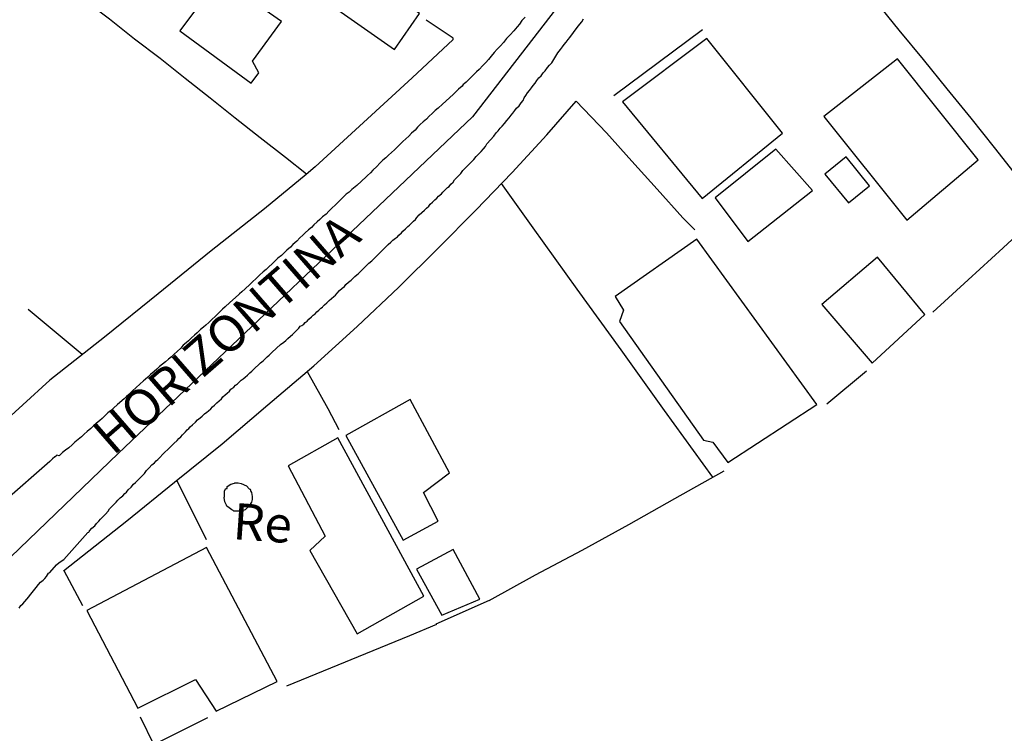
# Model space of a CAD drawing. Units: millimetres. Extents: x 187951 to 190363, y 1665975 to 1668749.
# Drawn here: x 189960 to 190028, y 1666160 to 1666209 of the extents above; entities that cross this region are included whole.
import ezdxf
from ezdxf.enums import TextEntityAlignment as Align

# ---------------------------------------------------------------- set-up
doc = ezdxf.new("R2010")
doc.units = ezdxf.units.MM
for name, color, linetype in [('V-EDIFICACAO', 2, 'Continuous'), ('V-EIXO_DE_LOGRADOURO', 3, 'Continuous'), ('V-LOTE', 1, 'Continuous'), ('V-NOME_DOS_LOGRADOUROS', 7, 'Continuous'), ('V-QUADRA', 6, 'Continuous'), ('V-TESTADA', 5, 'Continuous')]:
    doc.layers.add(name, color=color, linetype=linetype)

msp = doc.modelspace()

# ---------------------------------------------------------------- linework, layer by layer
at = {"layer": 'V-EDIFICACAO'}
for points in [[(189983.01, 1666212.55), (189981.34, 1666210.14), (189986.16, 1666206.75), (189987.87, 1666209.23), (189983.01, 1666212.55)], [(189974.08, 1666211.7), (189971.38, 1666208.05), (189976.29, 1666204.44), (189976.8, 1666205.14), (189976.38, 1666205.95), (189978.38, 1666208.68), (189974.08, 1666211.7)], [(190001.86, 1666203.16), (190007.34, 1666196.49), (190012.87, 1666200.99), (190007.66, 1666207.51), (190001.86, 1666203.16)], [(190020.79, 1666206.12), (190015.71, 1666202.15), (190021.42, 1666195), (190026.34, 1666199.16), (190020.79, 1666206.12)], [(190012.41, 1666199.89), (190008.23, 1666196.54), (190010.49, 1666193.54), (190014.93, 1666197.06), (190012.41, 1666199.89)], [(190017.24, 1666199.36), (190015.79, 1666198.17), (190017.41, 1666196.19), (190018.86, 1666197.38), (190017.24, 1666199.36)], [(190006.96, 1666193.7), (190001.34, 1666189.76), (190001.34, 1666189.76), (190001.93, 1666188.81), (190001.64, 1666188.04), (190007.43, 1666179.85), (190008.08, 1666179.73), (190009.1, 1666178.33), (190015.23, 1666182.31), (190015.23, 1666182.31), (190006.96, 1666193.7)], [(190015.58, 1666189.2), (190019.05, 1666185.16), (190022.66, 1666188.51), (190019.41, 1666192.46), (190015.58, 1666189.2)], [(189982.79, 1666180.18), (189986.74, 1666172.98), (189989.15, 1666174.27), (189988.14, 1666176.25), (189989.93, 1666177.62), (189987.23, 1666182.67), (189982.79, 1666180.18)], [(189982.24, 1666180.03), (189978.82, 1666178.09), (189981.38, 1666173.25), (189980.32, 1666172.27), (189983.58, 1666166.53), (189988.17, 1666169.11), (189982.24, 1666180.03)], [(189975.97, 1666176.72), (189976.15, 1666176.51), (189976.22, 1666176.48), (189976.26, 1666176.33), (189976.3, 1666176.25), (189976.35, 1666175.99), (189976.35, 1666175.77), (189976.3, 1666175.6), (189976.26, 1666175.52), (189976.13, 1666175.32), (189975.94, 1666175.13), (189975.92, 1666175.11), (189975.86, 1666175.07), (189975.73, 1666175.02), (189975.62, 1666174.98), (189975.43, 1666174.96), (189975.17, 1666174.98), (189975.09, 1666174.98), (189975.05, 1666175.02), (189975, 1666175.04), (189974.96, 1666175.07), (189974.77, 1666175.19), (189974.61, 1666175.32), (189974.59, 1666175.39), (189974.53, 1666175.47), (189974.49, 1666175.56), (189974.47, 1666175.62), (189974.42, 1666175.9), (189974.44, 1666175.99), (189974.44, 1666176.16), (189974.44, 1666176.37), (189974.53, 1666176.52), (189974.62, 1666176.52), (189974.64, 1666176.67), (189974.88, 1666176.82), (189975.13, 1666176.9), (189975.15, 1666176.92), (189975.39, 1666176.92), (189975.6, 1666176.88), (189975.97, 1666176.72)], [(189964.97, 1666168.12), (189968.49, 1666161.4), (189972.44, 1666163.37), (189973.87, 1666161.19), (189978.08, 1666163.24), (189973.2, 1666172.46), (189964.97, 1666168.12)], [(189987.67, 1666170.98), (189989.42, 1666167.81), (189992.02, 1666168.9), (189990.18, 1666172.32), (189987.67, 1666170.98)]]:
    msp.add_lwpolyline(points, close=True, dxfattribs=at)
at = {"layer": 'V-EIXO_DE_LOGRADOURO'}
msp.add_lwpolyline([(190063.43, 1666531.11), (190059.54, 1666495.39), (190056.31, 1666462.51), (190053.08, 1666429), (190052.27, 1666417.88), (190050.17, 1666401.91), (190047.26, 1666387.03), (190041.28, 1666360.57), (190031.91, 1666321.43), (190024.64, 1666288.39), (190015.27, 1666254.26), (190009.45, 1666230.77), (190003.47, 1666217.62), (189991.52, 1666202.12), (189967.13, 1666178.95), (189943.7, 1666156.4), (189942.08, 1666154.99), (189935.46, 1666160.31), (189914.78, 1666185.68), (189889.9, 1666216.37), (189881.06, 1666228.62)], dxfattribs=at)
at = {"layer": 'V-LOTE'}
for points in [[(189980.1, 1666198.17), (189978.64, 1666199.33), (189976.91, 1666200.68), (189975.18, 1666202.04), (189973.45, 1666203.4), (189971.73, 1666204.76), (189970.01, 1666206.13), (189968.25, 1666207.46), (189966.52, 1666208.84), (189964.76, 1666210.19), (189963.01, 1666211.54), (189961.26, 1666212.94), (189959.51, 1666214.34), (189957.76, 1666215.74), (189955.98, 1666217.1), (189954.23, 1666218.5), (189952.47, 1666219.87), (189950.71, 1666221.24), (189948.98, 1666222.66), (189947.24, 1666224.03), (189945.47, 1666225.35), (189944.29, 1666226.35), (189944.25, 1666226.51)], [(190030.9, 1666195.72), (190029.07, 1666197.97), (190027.46, 1666200.01), (190025.85, 1666202.03), (190024.2, 1666204.05), (190022.57, 1666206.08), (190020.9, 1666208.1), (190019.25, 1666210.12), (190018.3, 1666211.28)], [(189990.2, 1666207.44), (189990.18, 1666207.53), (189988.33, 1666208.78)], [(189990.2, 1666207.44), (189987.36, 1666204.8), (189984.02, 1666201.74), (189980.68, 1666198.68), (189980.07, 1666198.14), (189977.21, 1666195.78), (189973.54, 1666192.9), (189969.87, 1666189.93), (189966.18, 1666186.96), (189962.43, 1666183.99), (189958.67, 1666180.59)], [(189963.37, 1666170.87), (189967.73, 1666174.3), (189971.01, 1666176.96), (189974.29, 1666179.6), (189977.44, 1666182.29), (189980.59, 1666184.98), (189983.59, 1666187.69), (189986.44, 1666190.4), (189989.16, 1666193.07), (189991.75, 1666195.69), (189994.25, 1666198.29), (189996.64, 1666200.89), (189998.65, 1666203.2)], [(189998.65, 1666203.19), (190000.74, 1666201.01), (190002.49, 1666199.07), (190004.24, 1666197.13), (190006, 1666195.17), (190006.83, 1666194.33)], [(190023.22, 1666188.67), (190025.64, 1666190.89), (190028.06, 1666193.11), (190030.48, 1666195.33), (190032.75, 1666197.46), (190035.11, 1666199.59), (190037.51, 1666201.77), (190039.26, 1666203.37)], [(190008.06, 1666177.31), (190004.75, 1666181.9), (190001.77, 1666186.08), (189998.74, 1666190.26), (189995.71, 1666194.49), (189993.52, 1666197.53)], [(189964.65, 1666185.75), (189960.93, 1666188.86)], [(189980.13, 1666184.58), (189981.57, 1666182.04), (189982.31, 1666180.6)], [(190015.92, 1666182.36), (190018.66, 1666184.63)], [(189992.67, 1666168.82), (189995.87, 1666170.59), (189999.07, 1666172.28), (190002.29, 1666174.06), (190005.45, 1666175.84), (190008.85, 1666177.75)], [(189971.16, 1666177.08), (189973.19, 1666173.03)], [(189963.39, 1666170.89), (189964.66, 1666168.47)], [(189978.75, 1666162.95), (189987.2, 1666166.41), (189989.06, 1666167.2)], [(189960.39, 1666154.28), (189963.78, 1666155.94), (189967.05, 1666157.6), (189970.32, 1666159.26), (189973.29, 1666160.77)], [(189968.64, 1666160.82), (189969.59, 1666158.89)]]:
    msp.add_lwpolyline(points, dxfattribs=at)
at = {"layer": 'V-QUADRA'}
for points in [[(189995.15, 1666208.98), (189994.92, 1666208.75), (189994.75, 1666208.51), (189994.6, 1666208.32), (189994.36, 1666208.04), (189994.11, 1666207.76), (189993.87, 1666207.51), (189993.66, 1666207.25), (189993.44, 1666207.02), (189993.23, 1666206.78), (189993.02, 1666206.55), (189992.8, 1666206.29), (189992.63, 1666206.08), (189992.44, 1666205.86), (189992.23, 1666205.65), (189991.97, 1666205.39), (189991.8, 1666205.22), (189991.69, 1666205.11), (189991.09, 1666204.51), (189990.96, 1666204.39), (189990.88, 1666204.34), (189990.8, 1666204.24), (189990.56, 1666204.02), (189990.39, 1666203.87), (189990.2, 1666203.66), (189989.45, 1666203), (189989.15, 1666202.72), (189988.96, 1666202.55), (189988.74, 1666202.34), (189988.55, 1666202.16), (189988.36, 1666201.97), (189988.13, 1666201.78), (189987.93, 1666201.59), (189987.74, 1666201.41), (189987.57, 1666201.21), (189987.33, 1666200.99), (189987.14, 1666200.8), (189986.93, 1666200.6), (189986.73, 1666200.43), (189986.54, 1666200.24), (189986.33, 1666200.03), (189986.16, 1666199.85), (189985.95, 1666199.66), (189985.75, 1666199.49), (189985.56, 1666199.3), (189985.35, 1666199.13), (189985.15, 1666198.94), (189984.94, 1666198.7), (189984.66, 1666198.45), (189984.49, 1666198.27), (189984.3, 1666198.08), (189984.21, 1666198), (189983.55, 1666197.4), (189983.21, 1666197.12), (189983.02, 1666196.93), (189982.83, 1666196.8), (189982.8, 1666196.78), (189982.12, 1666196.09), (189981.82, 1666195.8), (189981.63, 1666195.62), (189981.44, 1666195.43), (189981.2, 1666195.24), (189981.01, 1666195.05), (189980.82, 1666194.9), (189980.6, 1666194.69), (189980.43, 1666194.51), (189980.22, 1666194.34), (189980, 1666194.13), (189979.83, 1666193.98), (189979.64, 1666193.79), (189979.43, 1666193.55), (189979.15, 1666193.32), (189978.98, 1666193.14), (189978.74, 1666192.95), (189978.55, 1666192.76), (189978.36, 1666192.57), (189978.12, 1666192.38), (189977.91, 1666192.18), (189977.72, 1666192.01), (189977.5, 1666191.8), (189977.31, 1666191.61), (189977.1, 1666191.44), (189976.86, 1666191.22), (189976.82, 1666191.18), (189976.18, 1666190.58), (189975.86, 1666190.28), (189975.64, 1666190.07), (189975.47, 1666189.94), (189975.41, 1666189.86), (189974.81, 1666189.34), (189974.49, 1666189.04), (189974.3, 1666188.87), (189974.21, 1666188.79), (189973.85, 1666188.42), (189973.55, 1666188.14), (189973.36, 1666187.97), (189973.16, 1666187.78), (189973, 1666187.65), (189972.8, 1666187.48), (189972.57, 1666187.25), (189972.37, 1666187.08), (189972.18, 1666186.9), (189971.97, 1666186.69), (189971.8, 1666186.56), (189971.6, 1666186.39), (189971.43, 1666186.2), (189971.18, 1666185.96), (189970.99, 1666185.79), (189970.79, 1666185.6), (189970.6, 1666185.43), (189970.39, 1666185.26), (189970.17, 1666185.09), (189969.98, 1666184.94), (189969.79, 1666184.75), (189969.6, 1666184.58), (189969.36, 1666184.38), (189969.17, 1666184.19), (189968.98, 1666184.04), (189968.87, 1666183.94), (189968.12, 1666183.25), (189967.86, 1666183), (189967.7, 1666182.87), (189967.54, 1666182.7), (189967.09, 1666182.31), (189966.8, 1666182.07), (189966.6, 1666181.88), (189966.41, 1666181.73), (189966.2, 1666181.54), (189966.03, 1666181.35), (189965.86, 1666181.22), (189965.62, 1666181.01), (189965.43, 1666180.84), (189965.24, 1666180.66), (189965, 1666180.45), (189964.79, 1666180.28), (189964.6, 1666180.09), (189964.36, 1666179.9), (189964.15, 1666179.72), (189963.95, 1666179.53), (189963.72, 1666179.34), (189963.51, 1666179.17), (189963.29, 1666179), (189963.1, 1666178.83), (189963.06, 1666178.78), (189962.91, 1666178.83), (189962.88, 1666178.8), (189962.86, 1666178.78), (189962.82, 1666178.76), (189962.8, 1666178.72), (189962.76, 1666178.7), (189962.61, 1666178.57), (189962.42, 1666178.4), (189959.27, 1666175.63)], [(189960.3, 1666168.29), (189960.43, 1666168.47), (189960.56, 1666168.59), (189960.69, 1666168.74), (189960.83, 1666168.91), (189960.98, 1666169.08), (189961.03, 1666169.13), (189961.47, 1666169.71), (189961.64, 1666169.92), (189961.77, 1666170.07), (189961.95, 1666170.22), (189962.07, 1666170.34), (189962.18, 1666170.47), (189962.33, 1666170.69), (189962.42, 1666170.75), (189962.88, 1666171.28), (189963.06, 1666171.44), (189963.39, 1666171.64), (189965.03, 1666173.49), (189965.11, 1666173.53), (189965.13, 1666173.57), (189965.17, 1666173.64), (189965.32, 1666173.79), (189965.51, 1666173.96), (189965.64, 1666174.13), (189965.79, 1666174.28), (189965.92, 1666174.43), (189966.09, 1666174.6), (189966.26, 1666174.77), (189966.43, 1666174.96), (189966.54, 1666175.13), (189966.69, 1666175.28), (189966.86, 1666175.45), (189966.99, 1666175.58), (189967.11, 1666175.73), (189967.27, 1666175.88), (189967.44, 1666176.03), (189967.58, 1666176.18), (189967.7, 1666176.28), (189967.82, 1666176.44), (189968.03, 1666176.63), (189968.18, 1666176.82), (189968.31, 1666176.95), (189968.93, 1666177.57), (189969.08, 1666177.76), (189969.27, 1666177.95), (189969.45, 1666178.15), (189969.62, 1666178.29), (189969.74, 1666178.44), (189969.85, 1666178.53), (189970.34, 1666179.04), (189970.54, 1666179.21), (189970.66, 1666179.34), (189970.83, 1666179.49), (189970.96, 1666179.64), (189971.18, 1666179.83), (189971.31, 1666179.98), (189971.43, 1666180.09), (189971.56, 1666180.22), (189971.75, 1666180.43), (189971.88, 1666180.56), (189971.99, 1666180.66), (189972.09, 1666180.77), (189972.24, 1666180.92), (189972.44, 1666181.09), (189972.59, 1666181.25), (189972.78, 1666181.39), (189972.91, 1666181.52), (189973.08, 1666181.67), (189973.23, 1666181.78), (189973.34, 1666181.88), (189973.51, 1666182.01), (189973.63, 1666182.16), (189973.76, 1666182.27), (189973.91, 1666182.42), (189974.08, 1666182.57), (189974.23, 1666182.7), (189974.34, 1666182.84), (189974.49, 1666182.97), (189974.62, 1666183.1), (189974.79, 1666183.23), (189974.89, 1666183.36), (189975.09, 1666183.51), (189975.21, 1666183.64), (189975.35, 1666183.74), (189975.49, 1666183.87), (189975.6, 1666183.98), (189975.73, 1666184.08), (189975.86, 1666184.19), (189976.03, 1666184.34), (189976.18, 1666184.49), (189976.33, 1666184.6), (189976.43, 1666184.71), (189976.92, 1666185.18), (189977.1, 1666185.32), (189977.25, 1666185.45), (189977.39, 1666185.6), (189977.53, 1666185.71), (189977.65, 1666185.86), (189977.72, 1666185.92), (189978.31, 1666186.44), (189978.53, 1666186.61), (189978.66, 1666186.73), (189978.81, 1666186.86), (189978.98, 1666187.01), (189979.13, 1666187.14), (189979.28, 1666187.29), (189979.41, 1666187.4), (189979.57, 1666187.57), (189979.66, 1666187.7), (189979.77, 1666187.76), (189979.9, 1666187.84), (189980, 1666187.95), (189980.13, 1666188.06), (189980.26, 1666188.19), (189980.43, 1666188.34), (189980.56, 1666188.47), (189980.69, 1666188.55), (189980.81, 1666188.7), (189980.94, 1666188.81), (189981.07, 1666188.94), (189981.2, 1666189.02), (189981.22, 1666189.06), (189981.33, 1666189.17), (189981.5, 1666189.32), (189981.65, 1666189.47), (189981.82, 1666189.62), (189981.97, 1666189.75), (189982.1, 1666189.85), (189982.2, 1666189.98), (189982.37, 1666190.16), (189982.55, 1666190.32), (189982.7, 1666190.43), (189982.8, 1666190.58), (189982.99, 1666190.73), (189983.16, 1666190.88), (189983.3, 1666191.01), (189983.42, 1666191.12), (189983.55, 1666191.24), (189983.68, 1666191.33), (189983.7, 1666191.35), (189984.21, 1666191.86), (189984.38, 1666192.04), (189984.58, 1666192.2), (189984.7, 1666192.31), (189984.85, 1666192.46), (189984.98, 1666192.59), (189985.52, 1666193.12), (189985.71, 1666193.32), (189985.9, 1666193.49), (189986.03, 1666193.62), (189986.22, 1666193.77), (189986.35, 1666193.87), (189986.46, 1666193.98), (189986.63, 1666194.13), (189986.73, 1666194.26), (189986.91, 1666194.41), (189987.07, 1666194.56), (189987.18, 1666194.66), (189987.33, 1666194.79), (189987.46, 1666194.94), (189987.59, 1666195.05), (189987.7, 1666195.18), (189987.86, 1666195.37), (189988.04, 1666195.54), (189988.21, 1666195.69), (189988.36, 1666195.84), (189988.51, 1666195.97), (189988.61, 1666196.1), (189988.76, 1666196.24), (189988.93, 1666196.4), (189989.07, 1666196.52), (189989.19, 1666196.65), (189989.38, 1666196.82), (189989.49, 1666196.93), (189989.6, 1666197.06), (189989.81, 1666197.25), (189989.92, 1666197.33), (189990.04, 1666197.49), (189990.2, 1666197.63), (189990.28, 1666197.79), (189990.43, 1666197.91), (189990.56, 1666198.06), (189990.73, 1666198.23), (189990.86, 1666198.43), (189990.88, 1666198.45), (189991.61, 1666199.19), (189991.78, 1666199.39), (189991.93, 1666199.56), (189992.12, 1666199.73), (189992.29, 1666199.92), (189992.42, 1666200.09), (189992.52, 1666200.27), (189992.53, 1666200.29), (189992.99, 1666200.8), (189993.16, 1666201.03), (189993.29, 1666201.16), (189993.42, 1666201.33), (189993.57, 1666201.48), (189993.72, 1666201.67), (189993.89, 1666201.87), (189994.04, 1666202.06), (189994.19, 1666202.23), (189994.3, 1666202.38), (189994.43, 1666202.55), (189994.55, 1666202.72), (189994.73, 1666202.89), (189994.87, 1666203.09), (189995, 1666203.25), (189995.09, 1666203.43), (189995.19, 1666203.58), (189995.32, 1666203.77), (189995.45, 1666203.94), (189995.58, 1666204.11), (189995.71, 1666204.28), (189995.84, 1666204.45), (189995.96, 1666204.62), (189996.09, 1666204.8), (189996.24, 1666204.94), (189996.39, 1666205.14), (189996.52, 1666205.29), (189996.69, 1666205.52), (189996.82, 1666205.69), (189996.99, 1666205.84), (189997.4, 1666206.53), (189997.59, 1666206.76), (189997.72, 1666206.93), (189997.84, 1666207.1), (189997.97, 1666207.27), (189998.1, 1666207.45), (189998.23, 1666207.59), (189998.74, 1666208.28), (189998.91, 1666208.51), (189999.04, 1666208.66), (189999.17, 1666208.86)]]:
    msp.add_lwpolyline(points, dxfattribs=at)
at = {"layer": 'V-TESTADA'}
for points in [[(190007.37, 1666208.11), (190001.26, 1666203.56)], [(189990.2, 1666207.44), (189987.36, 1666204.8), (189984.02, 1666201.74), (189980.68, 1666198.68), (189980.07, 1666198.14), (189977.21, 1666195.78), (189973.54, 1666192.9), (189969.87, 1666189.93), (189966.18, 1666186.96), (189962.43, 1666183.99), (189958.67, 1666180.59)], [(189963.37, 1666170.87), (189967.73, 1666174.3), (189971.01, 1666176.96), (189974.29, 1666179.6), (189977.44, 1666182.29), (189980.59, 1666184.98), (189983.59, 1666187.69), (189986.44, 1666190.4), (189989.16, 1666193.07), (189991.75, 1666195.69), (189994.25, 1666198.29), (189996.64, 1666200.89), (189998.65, 1666203.2)], [(189992.67, 1666168.82), (189989, 1666167.18)]]:
    msp.add_lwpolyline(points, dxfattribs=at)

# ---------------------------------------------------------------- texts
at = {"layer": 'V-NOME_DOS_LOGRADOUROS'}
for s, height, rotation, p in [('HORIZONTINA', 2.50002, 41, (189967.29, 1666178.14)), ('Re', 2.5, 356, (189974.91, 1666172.27))]:
    msp.add_text(s, height=height, rotation=rotation, dxfattribs=at).set_placement(p, align=Align.BOTTOM_LEFT)

doc.saveas('drawing.dxf')
